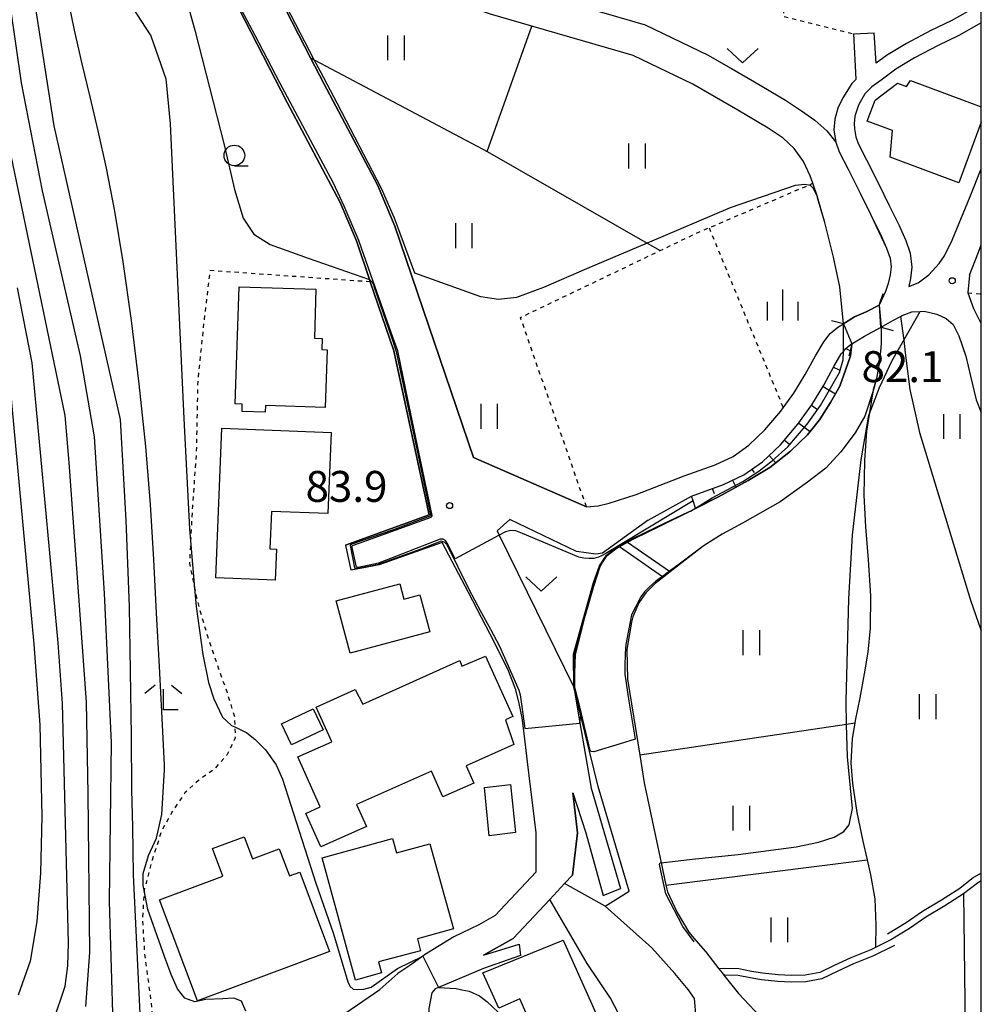
# Model space of a CAD drawing. Extents: x -16000 to -14000, y 85500 to 87000.
# Drawn here: x -14117 to -14000, y 85946 to 86065 of the extents above; entities that cross this region are included whole.
import ezdxf
from ezdxf.enums import TextEntityAlignment as Align

# ---------------------------------------------------------------- set-up
doc = ezdxf.new("R2010")
doc.units = 0
doc.linetypes.add('630100', pattern=[1, 0.5, -0.5])
for name, color, linetype in [('2101000', 7, 'Continuous'), ('2101001', 7, 'Continuous'), ('2103000', 6, 'Continuous'), ('2203000', 5, 'Continuous'), ('2203990', 5, 'Continuous'), ('3001000', 4, 'Continuous'), ('5101000', 4, 'Continuous'), ('5101001', 4, 'Continuous'), ('5102000', 4, '510200'), ('5227110', 4, 'Continuous'), ('5227120', 4, 'Continuous'), ('6101110', 6, 'Continuous'), ('6101120', 6, 'Continuous'), ('6101990', 6, 'Continuous'), ('6110000', 1, '611000'), ('6301000', 3, '630100'), ('6302000', 3, 'Continuous'), ('6311000', 3, 'Continuous'), ('6313000', 3, 'Continuous'), ('6331000', 3, 'Continuous'), ('6333000', 3, 'Continuous'), ('6334000', 3, 'Continuous'), ('7101000', 2, 'Continuous'), ('7101001', 8, 'Continuous'), ('7102000', 6, 'Continuous'), ('7102001', 8, 'Continuous'), ('7312000', 1, 'Continuous'), ('999', 7, 'Continuous')]:
    doc.layers.add(name, color=color, linetype=linetype)
doc.styles.add('PlotAnnotation', font='MS Gothic.ttf')
doc.linetypes.add('510200', pattern='A,0,-0.375,[8,dmdr.shx,S=0.375,R=0,X=0,Y=0],-0.75,[8,dmdr.shx,S=0.375,R=180,X=0,Y=0],-0.375', length=1.5)
doc.linetypes.add('611000', pattern='A,1,[3,dmdr.shx,S=0.2,R=0,X=0,Y=0],1', length=2)

# ---------------------------------------------------------------- blocks, each defined once
blk = doc.blocks.new('631100')
at = {"layer": '6311000'}
for points in [[(-0.4, 0.6), (-0.4, -0.6)], [(0.4, 0.6), (0.4, -0.6)]]:
    blk.add_lwpolyline(points, dxfattribs=at)
blk = doc.blocks.new('631300')
at = {"layer": '6313000'}
blk.add_lwpolyline([(0.75, 0.35), (0, -0.35), (-0.75, 0.35)], dxfattribs=at)
blk = doc.blocks.new('633100')
at = {"layer": '6331000'}
blk.add_lwpolyline([(0, -0.5), (0.67, -0.5)], dxfattribs=at)
blk.add_circle((0, 0), 0.5, dxfattribs=at)
blk = doc.blocks.new('633300')
at = {"layer": '6333000'}
for points in [[(-0.4, 0.6), (-0.9, 0.2)], [(0.4, 0.6), (0.9, 0.2)], [(0.72, -0.6), (0, -0.6), (0, 0.4)]]:
    blk.add_lwpolyline(points, dxfattribs=at)
blk = doc.blocks.new('633400')
at = {"layer": '6334000'}
for points in [[(0, -0.75), (0, 0.75)], [(-0.75, -0.75), (-0.75, 0.15)], [(0.75, -0.75), (0.75, 0.15)]]:
    blk.add_lwpolyline(points, dxfattribs=at)
blk = doc.blocks.new('731200')
at = {"layer": '7312000'}
blk.add_circle((0, 0), 0.15, dxfattribs=at)

msp = doc.modelspace()

# ---------------------------------------------------------------- linework, layer by layer
at = {"layer": '2101000', "flags": 128}
for points in [[(-14105.06, 86154.43), (-14104.52, 86150.46), (-14104.26, 86147.2), (-14103.92, 86143.03), (-14103.16, 86138.44), (-14101, 86129.56), (-14099.86, 86125.39), (-14099.32, 86121.75), (-14099.52, 86101.76), (-14099.89, 86091.84), (-14099.2, 86086.5), (-14097.58, 86081.48), (-14092.33, 86071.28), (-14092.24, 86071.1), (-14084.18, 86055.4), (-14077.75, 86043.29), (-14075.8, 86038.62), (-14074.2, 86033.92), (-14074.11, 86033.65), (-14071.26, 86025.27), (-14066.96, 86005.37), (-14077.13, 86001.72)], [(-14093.13, 86083.76), (-14081.35, 86060.84), (-14079.75, 86057.72), (-14073.23, 86045.43), (-14071.12, 86040.39), (-14061.59, 86012.33), (-14047.9, 86006.36)], [(-14000, 86067.37), (-14000.62, 86067), (-14003.65, 86065.33), (-14006.12, 86064.13), (-14009.09, 86062.58), (-14011.49, 86061.13), (-14012.77, 86060.17)], [(-14000, 86065.06), (-14002.73, 86063.55), (-14005.22, 86062.34), (-14008.11, 86060.84), (-14010.37, 86059.47), (-14012.13, 86058.14), (-14013.26, 86057.31), (-14014.12, 86056.45), (-14014.88, 86055.1), (-14015.33, 86053.77), (-14015.41, 86052.87), (-14015.37, 86052.21), (-14015.2, 86051.23), (-14014.93, 86050.42), (-14013.92, 86048.47), (-14012.44, 86045.5), (-14011.22, 86042.99), (-14009.96, 86040.49), (-14009.17, 86038.66), (-14008.61, 86037.13), (-14008.41, 86035.45), (-14008.59, 86034.06), (-14008.81, 86033.07)], [(-14012.77, 86060.17), (-14012.98, 86063.88)], [(-14015.17, 86058.23), (-14015.48, 86063.73)], [(-14015.17, 86058.23), (-14015.69, 86057.71), (-14016.81, 86055.97), (-14017.4, 86054.73), (-14017.77, 86053.41), (-14017.89, 86052.11), (-14017.63, 86050.62)], [(-14017.63, 86050.62), (-14017.24, 86049.44), (-14016.15, 86047.33), (-14014.68, 86044.4), (-14013.46, 86041.88), (-14012.23, 86039.43), (-14011.49, 86037.73), (-14011.06, 86036.54), (-14010.93, 86035.47), (-14011.06, 86034.49), (-14011.29, 86033.44), (-14011.63, 86032.47), (-14012.38, 86030.82)], [(-14008.81, 86033.07), (-14007.65, 86033.55), (-14006.35, 86034.51), (-14005.13, 86035.86), (-14004.48, 86036.83), (-14003.55, 86038.72), (-14001.34, 86043.99), (-14000, 86047.38)], [(-14001.43, 86034.46), (-14000.36, 86037.27), (-14000, 86038.13)], [(-14001.43, 86034.46), (-14001.64, 86032.35), (-14001.63, 86032.34)], [(-14001.63, 86032.34), (-14000.94, 86030.4), (-14000, 86028.56)], [(-14041.85, 86007.86), (-14036.06, 86010.1), (-14032.29, 86011.47), (-14030.1, 86012.48), (-14028.21, 86013.82), (-14026.24, 86015.68), (-14024.3, 86017.98), (-14024.02, 86018.36), (-14022.72, 86020.15), (-14021.36, 86022.41), (-14020.13, 86024.68), (-14019.12, 86026.39), (-14018.32, 86027.38), (-14017.41, 86028.15), (-14016.71, 86028.57), (-14016.47, 86028.72), (-14015.39, 86029.39), (-14013.96, 86030.03), (-14012.38, 86030.82)], [(-14012.14, 86028.16), (-14010.75, 86028.95), (-14009.79, 86029.46), (-14009.59, 86029.57), (-14008.42, 86030.03), (-14007.4, 86030.06), (-14006.95, 86030.08), (-14005.4, 86029.73), (-14004.27, 86029.19), (-14003.43, 86028.46), (-14002.74, 86027.12), (-14001.88, 86024.64), (-14001.31, 86022.19), (-14000.62, 86019.32), (-14000, 86017.8)], [(-14035.15, 86007.67), (-14031.29, 86009.06), (-14028.79, 86010.23), (-14026.56, 86011.8), (-14024.35, 86013.89), (-14022.25, 86016.38), (-14020.55, 86018.72), (-14019.11, 86021.12), (-14017.87, 86023.39), (-14016.98, 86024.9), (-14016.73, 86025.2), (-14016.45, 86025.55), (-14015.89, 86026.03), (-14015.69, 86026.15), (-14015.11, 86026.5), (-14014.17, 86027.08), (-14012.21, 86028.12), (-14012.14, 86028.16)], [(-14047.9, 86006.36), (-14046.48, 86006.49), (-14045.13, 86006.79), (-14041.85, 86007.86)], [(-14040.41, 86004.72), (-14035.15, 86007.67)], [(-14040.41, 86004.72), (-14045.93, 86000.73), (-14046.76, 86000.63), (-14049.12, 86000.94), (-14057.17, 86004.82), (-14058.74, 86003.45), (-14058.47, 86002.9), (-14049.44, 85984.46), (-14048.7, 85980.15), (-14047.33, 85972.24)], [(-14053.99, 85962.08), (-14054.01, 85966.82), (-14055.04, 85975.41), (-14055.12, 85976.1), (-14055.41, 85978.54), (-14055.68, 85980.74), (-14056.06, 85982.51), (-14056.44, 85984.15), (-14057.35, 85986.45), (-14059.05, 85989.89), (-14062.19, 85995.95), (-14065.38, 86002.01), (-14073.02, 85999.33), (-14074.88, 85998.96), (-14076.46, 85998.67)], [(-14047.33, 85972.24), (-14043.77, 85960.04)], [(-14049.56, 85971.66), (-14048.98, 85966.82), (-14049.59, 85961.67), (-14050.55, 85960.64), (-14052.34, 85958.72), (-14056.77, 85953.98)], [(-14049.56, 85971.66), (-14047.97, 85966.82)], [(-14047.97, 85966.82), (-14045.86, 85959.21)], [(-14053.99, 85962.08), (-14058.96, 85956.77), (-14060.94, 85955.64), (-14064, 85954.19), (-14067.53, 85952.02), (-14067.75, 85951.86), (-14069.31, 85950.72), (-14070.77, 85949.74), (-14072.95, 85947.8)], [(-14056.77, 85953.98), (-14060.37, 85951.96), (-14056.04, 85953.3)], [(-14055.88, 85951.94), (-14060.38, 85950.33), (-14065.86, 85948.03), (-14066.26, 85947.86), (-14066.63, 85947.4), (-14067, 85945.49), (-14067.01, 85941.74), (-14066.99, 85941.33)], [(-14109.6, 85913.97), (-14105.8, 85918.67), (-14102.54, 85921.96), (-14101.5, 85923.01), (-14098.1, 85926.2), (-14095.81, 85928.34), (-14088.28, 85934.86), (-14086.81, 85936.14), (-14081.68, 85941.13), (-14077.07, 85944.98), (-14072.95, 85947.8)]]:
    msp.add_lwpolyline(points, dxfattribs=at)
at = {"layer": '2101001', "flags": 128}
for points in [[(-14015.48, 86063.73), (-14012.98, 86063.88)], [(-14077.13, 86001.72), (-14076.46, 85998.67)], [(-14045.86, 85959.21), (-14043.77, 85960.04)], [(-14056.04, 85953.3), (-14055.88, 85951.94)]]:
    msp.add_lwpolyline(points, dxfattribs=at)
at = {"layer": '2103000', "flags": 128}
msp.add_lwpolyline([(-14000, 85960.99), (-14000.47, 85960.71), (-14002.15, 85959.39), (-14004.41, 85957.94), (-14006.72, 85956.57), (-14008.7, 85955.21), (-14010.98, 85953.81), (-14012.83, 85952.9), (-14013.41, 85952.62), (-14015.83, 85951.65), (-14017.83, 85950.71), (-14019.6, 85949.86), (-14021.37, 85949.53), (-14023.03, 85949.48), (-14024.63, 85949.58), (-14026.54, 85949.77), (-14027.88, 85950), (-14029.42, 85950.29), (-14031.12, 85950.35), (-14031.82, 85950.3)], dxfattribs=at)
at = {"layer": '2203000', "flags": 128}
for points in [[(-14012.38, 86030.82), (-14013.96, 86030.03), (-14015.39, 86029.39), (-14016.47, 86028.72), (-14016.71, 86028.57)], [(-14015.69, 86026.15), (-14015.11, 86026.5), (-14014.17, 86027.08), (-14012.21, 86028.12), (-14012.14, 86028.16)]]:
    msp.add_lwpolyline(points, dxfattribs=at)
at = {"layer": '2203990', "flags": 128}
for points in [[(-14012.38, 86030.82), (-14011.91, 86032.24)], [(-14016.71, 86028.57), (-14018.17, 86028.91)], [(-14012.14, 86028.16), (-14010.69, 86027.77)], [(-14015.69, 86026.15), (-14016.05, 86024.69)]]:
    msp.add_lwpolyline(points, dxfattribs=at)
at = {"layer": '3001000', "flags": 128}
msp.add_lwpolyline([(-14000, 86053.03), (-14002.74, 86045.67), (-14011.04, 86048.77), (-14010.76, 86052.01), (-14013.84, 86053.15), (-14012.89, 86055.69), (-14010.16, 86057.74), (-14009.07, 86057.34), (-14008.6, 86058.1), (-14000, 86054.9)], dxfattribs=at)
for points in [[(-14080.7, 86032.76), (-14080.89, 86026.81), (-14079.95, 86026.78), (-14079.99, 86025.43), (-14079.35, 86025.41), (-14079.58, 86018.42), (-14086.82, 86018.65), (-14086.85, 86017.84), (-14089.67, 86017.93), (-14089.64, 86018.83), (-14090.49, 86018.86), (-14090.03, 86033.05), (-14080.7, 86032.76)], [(-14079.26, 86005.53), (-14086.11, 86005.79), (-14086.29, 86001.27), (-14085.51, 86001.24), (-14085.65, 85997.47), (-14092.83, 85997.75), (-14092.13, 86015.91), (-14078.87, 86015.39), (-14079.26, 86005.53)], [(-14068.09, 85995.66), (-14066.9, 85991.18), (-14076.56, 85988.61), (-14078.25, 85994.94), (-14070.55, 85997), (-14070.05, 85995.14), (-14068.09, 85995.66)], [(-14075.94, 85984.18), (-14075.02, 85982.4), (-14063.25, 85987.72), (-14063, 85987.01), (-14060.15, 85988.25), (-14056.83, 85980.93), (-14057.73, 85980.51), (-14056.7, 85977.52), (-14062.49, 85974.95), (-14061.56, 85972.85), (-14065.3, 85971.18), (-14066.7, 85974.3), (-14075.77, 85970.25), (-14074.57, 85967.56), (-14080.11, 85965.09), (-14081.93, 85969.17), (-14080.2, 85969.94), (-14082.91, 85976.01), (-14078.79, 85977.85), (-14080.68, 85982.07), (-14075.94, 85984.18)], [(-14079.84, 85979.3), (-14083.68, 85977.48), (-14084.88, 85980.02), (-14081.03, 85981.84), (-14079.84, 85979.3)], [(-14060.27, 85972.32), (-14057.12, 85972.66), (-14056.5, 85966.86), (-14059.71, 85966.44), (-14060.27, 85972.32)], [(-14082.66, 85962.05), (-14079.05, 85952.42), (-14095.09, 85946.41), (-14099.69, 85958.67), (-14092.01, 85961.55), (-14093.26, 85964.89), (-14089.42, 85966.32), (-14088.41, 85963.63), (-14085.15, 85964.85), (-14083.93, 85961.57), (-14082.66, 85962.05)], [(-14070.93, 85964.38), (-14066.88, 85965.49), (-14064.04, 85955.16), (-14068.38, 85953.96), (-14068.02, 85952.5), (-14073.12, 85951.14), (-14072.75, 85949.8), (-14075.89, 85948.94), (-14079.96, 85963.77), (-14071.41, 85966.12), (-14070.93, 85964.38)], [(-14060.48, 85949.82), (-14050.71, 85953.78), (-14045.34, 85941.78), (-14052.43, 85938.63), (-14055.98, 85946.65), (-14058.52, 85945.53), (-14060.48, 85949.82)]]:
    msp.add_lwpolyline(points, close=True, dxfattribs=at)
at = {"layer": '5101000', "flags": 128}
for points in [[(-14016.71, 86028.57), (-14017.17, 86033.06), (-14017.91, 86036.63), (-14018.98, 86040.84), (-14019.85, 86043.86), (-14019.88, 86043.96), (-14020.44, 86045.61), (-14020.74, 86046.51), (-14021.58, 86048.25), (-14022.71, 86049.82), (-14024.04, 86051.08), (-14025.87, 86052.28), (-14029.55, 86054.47), (-14035.01, 86057.62), (-14042.21, 86061.1), (-14054.52, 86064.68), (-14059.52, 86066.13)], [(-14044.25, 86065.86), (-14040.77, 86064.85), (-14033.13, 86061.16), (-14027.53, 86057.92), (-14023.75, 86055.68), (-14021.8, 86054.4), (-14020.21, 86053.29), (-14018.74, 86051.99), (-14017.63, 86050.62), (-14017.24, 86049.44), (-14016.15, 86047.33), (-14014.68, 86044.4), (-14013.46, 86041.88), (-14012.23, 86039.43), (-14011.49, 86037.73), (-14011.06, 86036.54), (-14010.93, 86035.47), (-14011.06, 86034.49), (-14011.29, 86033.44), (-14011.63, 86032.47), (-14012.38, 86030.82)], [(-14012.14, 86028.16), (-14012.16, 86026.13), (-14012.33, 86023.94), (-14012.71, 86021.93), (-14013.13, 86020.44), (-14013.33, 86019.74), (-14014.11, 86017.37), (-14015.31, 86015.35), (-14017.04, 86013.04), (-14018.86, 86011.05), (-14021.08, 86009.33), (-14024.4, 86006.95), (-14028.98, 86004.36), (-14031.42, 86003.06), (-14032.74, 86002.22), (-14033.75, 86001.58), (-14037.73, 85998.48), (-14038.55, 85997.84), (-14039.54, 85997.07), (-14040.69, 85995.94), (-14041.53, 85994.72), (-14042.26, 85993), (-14042.42, 85992.35), (-14042.98, 85989.06), (-14042.92, 85985.45), (-14041.43, 85976.21), (-14040.9, 85972.87), (-14038.83, 85963.16), (-14038.25, 85960.45), (-14038.08, 85959.66), (-14036.88, 85957.12), (-14035.48, 85954.75), (-14034.61, 85953.74), (-14033.47, 85952.41), (-14031.82, 85950.3), (-14031.44, 85949.82), (-14031.22, 85949.54), (-14029.44, 85947.31), (-14026.18, 85943.83)], [(-14037.16, 85949.73), (-14039.98, 85952.86), (-14045.61, 85957.89), (-14042.71, 85959.71), (-14046.47, 85972.44), (-14048.58, 85981), (-14049.44, 85984.46), (-14049.46, 85988.48), (-14047.03, 85997.19), (-14046.33, 85999.21), (-14045.47, 86000.48), (-14044.39, 86001.34), (-14043.96, 86001.58), (-14042.97, 86002.11), (-14042.33, 86002.46), (-14039.35, 86003.94), (-14035.51, 86005.74), (-14035.29, 86005.84), (-14035.24, 86005.86), (-14034.65, 86006.16), (-14031.86, 86007.56), (-14028.28, 86009.54), (-14025.67, 86011.14), (-14023.16, 86013.13), (-14021.07, 86015.08), (-14019.62, 86016.9), (-14018.28, 86019), (-14017.17, 86021), (-14016.47, 86022.92), (-14015.86, 86024.69), (-14015.69, 86026.15)], [(-14054.06, 85910.82), (-14052.71, 85911.26), (-14051.13, 85911.75), (-14050.96, 85911.8), (-14049.31, 85912.29), (-14047.17, 85912.76), (-14044.96, 85913.12), (-14041.73, 85914.04), (-14040.01, 85914.71), (-14038.62, 85915.58), (-14037.33, 85916.82), (-14036.48, 85918.5), (-14036.15, 85919.93), (-14035.73, 85922.47), (-14035.35, 85925.19), (-14034.66, 85929.02), (-14033.99, 85932.1), (-14033.8, 85934.1), (-14033.68, 85936.36), (-14034.19, 85939.66), (-14034.8, 85946.72), (-14035.55, 85947.81), (-14037.16, 85949.73)]]:
    msp.add_lwpolyline(points, dxfattribs=at)
at = {"layer": '5101001', "flags": 128}
for points in [[(-14012.38, 86030.82), (-14012.14, 86028.16)], [(-14016.71, 86028.57), (-14015.69, 86026.15)]]:
    msp.add_lwpolyline(points, dxfattribs=at)
at = {"layer": '5102000', "flags": 128}
for points in [[(-14000, 85961.92), (-14000.93, 85961.37), (-14002.61, 85960.04), (-14004.83, 85958.62), (-14007.15, 85957.24), (-14009.13, 85955.88), (-14011.37, 85954.51)], [(-14010.54, 85953.15), (-14010.6, 85953.11), (-14013.08, 85951.88), (-14015.51, 85950.92), (-14017.49, 85949.99), (-14019.35, 85949.09), (-14021.28, 85948.73), (-14023.05, 85948.68), (-14024.69, 85948.78), (-14026.65, 85948.98), (-14028.02, 85949.21), (-14029.51, 85949.49), (-14031.1, 85949.55), (-14031.22, 85949.54)]]:
    msp.add_lwpolyline(points, dxfattribs=at)
at = {"layer": '5227110', "flags": 128}
msp.add_lwpolyline([(-14043.96, 86001.58), (-14043.93, 86001.55), (-14043.89, 86001.53), (-14038.67, 85997.92), (-14038.55, 85997.84)], dxfattribs=at)
at = {"layer": '5227120', "flags": 128}
msp.add_lwpolyline([(-14042.97, 86002.11), (-14042.94, 86002.09), (-14042.9, 86002.06), (-14037.81, 85998.54), (-14037.73, 85998.48)], dxfattribs=at)
at = {"layer": '6101110', "flags": 128}
msp.add_lwpolyline([(-14035.15, 86007.67), (-14031.29, 86009.06), (-14028.79, 86010.23), (-14026.56, 86011.8), (-14024.35, 86013.89), (-14022.25, 86016.38), (-14020.55, 86018.72), (-14019.11, 86021.12), (-14017.87, 86023.39), (-14016.98, 86024.9), (-14016.73, 86025.2), (-14016.45, 86025.55), (-14015.89, 86026.03), (-14015.69, 86026.15)], dxfattribs=at)
at = {"layer": '6101120', "flags": 128}
msp.add_lwpolyline([(-14015.69, 86026.15), (-14015.86, 86024.69), (-14016.47, 86022.92), (-14017.17, 86021), (-14018.28, 86019), (-14019.62, 86016.9), (-14021.07, 86015.08), (-14023.16, 86013.13), (-14025.67, 86011.14), (-14028.28, 86009.54), (-14031.86, 86007.56), (-14034.65, 86006.16), (-14034.67, 86006.21), (-14034.96, 86007.09), (-14035.15, 86007.67)], dxfattribs=at)
at = {"layer": '6101990', "flags": 128}
for points in [[(-14016.45, 86025.55), (-14015.8, 86025.23)], [(-14017.91, 86023.32), (-14017.25, 86022.96)], [(-14019.19, 86020.97), (-14017.69, 86020.06)], [(-14020.58, 86018.68), (-14019.87, 86018.16)], [(-14022.15, 86016.51), (-14020.74, 86015.49)], [(-14023.87, 86014.46), (-14023.31, 86013.99)], [(-14025.75, 86012.57), (-14024.95, 86011.72)], [(-14027.84, 86010.9), (-14027.57, 86010.52)], [(-14030.16, 86009.59), (-14029.75, 86008.72)], [(-14032.63, 86008.58), (-14032.42, 86007.98)]]:
    msp.add_lwpolyline(points, dxfattribs=at)
at = {"layer": '6110000', "flags": 128}
for points in [[(-14016.71, 86028.57), (-14017.17, 86033.06), (-14017.91, 86036.63), (-14018.98, 86040.84), (-14019.85, 86043.86), (-14019.88, 86043.96), (-14020.44, 86045.61), (-14020.74, 86046.51), (-14021.58, 86048.25), (-14022.71, 86049.82), (-14024.04, 86051.08), (-14025.87, 86052.28), (-14029.55, 86054.47), (-14035.01, 86057.62), (-14042.21, 86061.1), (-14054.52, 86064.68), (-14059.52, 86066.13), (-14062.71, 86067.22), (-14066.4, 86068.2), (-14071.39, 86069.45), (-14075.2, 86070.74), (-14077.69, 86071.52), (-14080.23, 86072.63), (-14082.77, 86074.15), (-14084.78, 86075.77), (-14087.27, 86078.11), (-14089.07, 86080.26), (-14090.73, 86082.77), (-14092.47, 86085.86), (-14093.4, 86088.41), (-14094.53, 86092.09), (-14095.14, 86095.27), (-14095.76, 86098.75), (-14095.76, 86101.2), (-14095.65, 86102.94), (-14095.24, 86104.79), (-14094.43, 86106.83), (-14093.71, 86108.78), (-14092.58, 86111.44), (-14091.76, 86113.89), (-14090.94, 86115.94), (-14090.08, 86119.15), (-14089.42, 86125.34), (-14089.36, 86126.11), (-14088.99, 86127.95), (-14088.26, 86130.29), (-14087.28, 86132.78), (-14086.39, 86135.29), (-14084.92, 86138.26), (-14083.26, 86141.15), (-14081.73, 86144.03), (-14079.87, 86147.21), (-14078.49, 86149.6), (-14076.01, 86153.43), (-14073.46, 86156.97), (-14070.83, 86159.96), (-14069.87, 86161.09), (-14069.29, 86162.02), (-14068.59, 86163.7), (-14067.45, 86166.09), (-14065.34, 86168.86), (-14062.33, 86171.75), (-14059.69, 86173.97), (-14058.2, 86175.5), (-14057.58, 86176.24), (-14056.98, 86177.19), (-14056.32, 86178.64), (-14055.8, 86179.64), (-14055.5, 86180.21), (-14054.1, 86182.1), (-14053.59, 86182.87), (-14052.96, 86183.81), (-14050.54, 86186.85), (-14048.32, 86189.21), (-14046.27, 86191.52), (-14043.93, 86193.62), (-14041.04, 86195.8), (-14037.38, 86198.06), (-14034.08, 86200.37), (-14032.04, 86201.65), (-14030.36, 86202.91), (-14029.63, 86203.77), (-14029.3, 86204.16), (-14028.16, 86205.83), (-14027.23, 86207.85), (-14026.57, 86209.89), (-14025.95, 86212.7), (-14025.34, 86215.34), (-14024.74, 86218.49), (-14024.23, 86221.24), (-14023.41, 86225.77), (-14022.46, 86229.86), (-14021.84, 86233), (-14021.65, 86234.99), (-14021.7, 86237.12), (-14021.83, 86239.17), (-14021.87, 86239.8), (-14022.25, 86242.27), (-14022.95, 86245.73), (-14023.7, 86248.98), (-14024.27, 86250.97), (-14025.08, 86253.08), (-14026.11, 86255.24), (-14027.31, 86257.47), (-14028.83, 86259.9), (-14030.86, 86263.25), (-14033.43, 86267.71), (-14033.9, 86268.66), (-14035.86, 86272.65), (-14037.58, 86276.79), (-14038.98, 86280.2), (-14039.5, 86281.48), (-14041.31, 86286.18), (-14042.29, 86289.86), (-14042.76, 86292.74), (-14043.18, 86295.2), (-14043.15, 86297.78), (-14043.14, 86297.9), (-14042.96, 86300.53), (-14042.23, 86303.02), (-14040.84, 86305.27), (-14039.27, 86307.11), (-14037.59, 86308.51), (-14037, 86309), (-14035.3, 86310.48), (-14034.82, 86310.98), (-14033.69, 86312.16), (-14033.29, 86312.57), (-14031, 86315.17), (-14027.89, 86318.43), (-14025.69, 86321.15), (-14023.82, 86323.92), (-14022.9, 86325.79), (-14021.97, 86328.45), (-14021.24, 86330.72), (-14020.59, 86332.99), (-14020.1, 86335.27), (-14019.66, 86337.92), (-14019.04, 86341.53), (-14018.3, 86345), (-14017.77, 86347.34), (-14017.57, 86348.19)], [(-14013.86, 86345.7), (-14014.43, 86343.96), (-14015.11, 86340.77), (-14015.72, 86337.25), (-14016.17, 86334.53), (-14016.71, 86332.02), (-14017.41, 86329.56), (-14018.19, 86327.13), (-14019.2, 86324.25), (-14020.35, 86321.9), (-14022.47, 86318.77), (-14024.89, 86315.78), (-14028.06, 86312.46), (-14030.35, 86309.86), (-14032.54, 86307.58), (-14034.41, 86305.95), (-14036.45, 86304.26), (-14037.6, 86302.91), (-14038.54, 86301.38), (-14039, 86299.82), (-14039.15, 86297.63), (-14039.17, 86295.52), (-14038.94, 86294.18), (-14038.81, 86293.39), (-14038.37, 86290.7), (-14037.49, 86287.42), (-14035.78, 86282.95), (-14034.39, 86279.56), (-14033.88, 86278.31), (-14032.22, 86274.3), (-14029.9, 86269.59), (-14027.42, 86265.28), (-14025.42, 86261.99), (-14025.1, 86261.48), (-14023.85, 86259.48), (-14023.71, 86259.22), (-14022.55, 86257.05), (-14021.4, 86254.66), (-14020.47, 86252.24), (-14019.82, 86249.98), (-14019.03, 86246.57), (-14018.31, 86242.97), (-14017.94, 86240.62), (-14017.88, 86240.23), (-14017.84, 86239.65), (-14017.7, 86237.29), (-14017.65, 86234.85), (-14017.88, 86232.42), (-14018.55, 86229.03), (-14019.49, 86224.96), (-14020.29, 86220.51), (-14020.48, 86219.49), (-14020.81, 86217.75), (-14021.42, 86214.52), (-14022.05, 86211.82), (-14022.71, 86208.84), (-14023.5, 86206.39), (-14023.64, 86206.09), (-14024.67, 86203.86), (-14026.12, 86201.73), (-14027.6, 86199.98), (-14028.45, 86199.34), (-14029.77, 86198.35), (-14030.94, 86197.62), (-14031.87, 86197.03), (-14035.19, 86194.72), (-14038.77, 86192.5), (-14041.38, 86190.53), (-14043.43, 86188.69), (-14045.37, 86186.51), (-14047.51, 86184.23), (-14049.72, 86181.45), (-14050.83, 86179.8), (-14052.1, 86178.08), (-14052.26, 86177.78), (-14052.73, 86176.88), (-14053.44, 86175.28), (-14054.35, 86173.86), (-14055.24, 86172.81), (-14056.96, 86171.04), (-14059.66, 86168.78), (-14062.35, 86166.19), (-14064.02, 86164), (-14064.93, 86162.07), (-14065.69, 86160.27), (-14066.43, 86159), (-14067.84, 86157.3), (-14070.33, 86154.47), (-14072.71, 86151.18), (-14075.07, 86147.52), (-14076.36, 86145.28), (-14077.67, 86142.78), (-14078.68, 86140.38), (-14078.93, 86139.68), (-14079.57, 86137.95), (-14080.39, 86135.51), (-14080.81, 86133.85), (-14081.05, 86132.91), (-14082.07, 86129.1), (-14082.53, 86127.13), (-14083.78, 86123.82), (-14085.17, 86120.58), (-14086.58, 86116.94), (-14087.71, 86113.79), (-14088.67, 86110.56), (-14089.06, 86107.25), (-14089.17, 86103.62), (-14089.09, 86100.36), (-14088.81, 86097.73), (-14088.5, 86095.21), (-14088.13, 86092.79), (-14087.63, 86090.21), (-14086.99, 86087.88), (-14086.09, 86085.16), (-14085.1, 86082.74), (-14083.85, 86080.57), (-14082.08, 86078.73), (-14080.48, 86077.44), (-14078.4, 86076.19), (-14076.29, 86075.27), (-14073.96, 86074.54), (-14070.26, 86073.29), (-14065.4, 86072.07), (-14061.55, 86071.05), (-14058.31, 86069.94), (-14044.25, 86065.86), (-14040.77, 86064.85), (-14033.13, 86061.16), (-14027.53, 86057.92), (-14023.75, 86055.68), (-14021.8, 86054.4), (-14020.21, 86053.29), (-14018.74, 86051.99), (-14017.63, 86050.62), (-14017.24, 86049.44), (-14016.15, 86047.33), (-14014.68, 86044.4), (-14013.46, 86041.88), (-14012.23, 86039.43), (-14011.49, 86037.73), (-14011.06, 86036.54), (-14010.93, 86035.47), (-14011.06, 86034.49), (-14011.29, 86033.44), (-14011.63, 86032.47), (-14012.38, 86030.82)], [(-14047.9, 86006.36), (-14061.59, 86012.33), (-14071.12, 86040.39), (-14073.23, 86045.43), (-14079.75, 86057.72), (-14081.35, 86060.84), (-14093.13, 86083.76), (-14095.12, 86089.15)], [(-14077.13, 86001.72), (-14066.96, 86005.37), (-14071.26, 86025.27), (-14074.11, 86033.65), (-14074.2, 86033.92), (-14075.8, 86038.62), (-14077.75, 86043.29), (-14084.18, 86055.4), (-14092.24, 86071.1), (-14092.33, 86071.28), (-14097.58, 86081.48), (-14099.2, 86086.5)], [(-14000, 86065.06), (-14002.73, 86063.55), (-14005.22, 86062.34), (-14008.11, 86060.84), (-14010.37, 86059.47), (-14012.13, 86058.14), (-14013.26, 86057.31), (-14014.12, 86056.45), (-14014.88, 86055.1), (-14015.33, 86053.77), (-14015.41, 86052.87), (-14015.37, 86052.21), (-14015.2, 86051.23), (-14014.93, 86050.42), (-14013.92, 86048.47), (-14012.44, 86045.5), (-14011.22, 86042.99), (-14009.96, 86040.49), (-14009.17, 86038.66), (-14008.61, 86037.13), (-14008.41, 86035.45), (-14008.59, 86034.06), (-14008.81, 86033.07)], [(-14001.63, 86032.34), (-14000.94, 86030.4), (-14000, 86028.56)], [(-14012.14, 86028.16), (-14012.16, 86026.13), (-14012.33, 86023.94), (-14012.71, 86021.93), (-14013.13, 86020.44), (-14013.33, 86019.74), (-14014.11, 86017.37), (-14015.31, 86015.35), (-14017.04, 86013.04), (-14018.86, 86011.05), (-14021.08, 86009.33), (-14024.4, 86006.95), (-14028.98, 86004.36), (-14031.42, 86003.06), (-14032.74, 86002.22), (-14033.75, 86001.58), (-14037.73, 85998.48), (-14038.55, 85997.84), (-14039.54, 85997.07), (-14040.69, 85995.94), (-14041.53, 85994.72), (-14042.26, 85993), (-14042.42, 85992.35), (-14042.98, 85989.06), (-14042.92, 85985.45), (-14041.43, 85976.21), (-14040.9, 85972.87), (-14038.83, 85963.16), (-14038.25, 85960.45), (-14038.08, 85959.66), (-14036.88, 85957.12), (-14035.48, 85954.75), (-14034.61, 85953.74), (-14033.47, 85952.41), (-14031.82, 85950.3), (-14031.44, 85949.82), (-14031.22, 85949.54), (-14029.44, 85947.31), (-14026.18, 85943.83), (-14023.55, 85940.63), (-14023.41, 85940.47), (-14020.85, 85937.47), (-14018.91, 85936.06), (-14018.88, 85936.04), (-14017.39, 85935.36), (-14015.23, 85935.1), (-14014.52, 85935.07), (-14013.61, 85935.03), (-14006.21, 85934.07), (-14001.84, 85933.32), (-14000, 85933.01)], [(-14045.61, 85957.89), (-14042.71, 85959.71), (-14046.47, 85972.44), (-14048.58, 85981), (-14049.44, 85984.46), (-14049.46, 85988.48), (-14047.03, 85997.19), (-14046.33, 85999.21), (-14045.47, 86000.48), (-14044.39, 86001.34), (-14043.96, 86001.58), (-14042.97, 86002.11), (-14042.33, 86002.46), (-14039.35, 86003.94), (-14035.51, 86005.74), (-14035.29, 86005.84), (-14035.24, 86005.86), (-14034.65, 86006.16), (-14031.86, 86007.56), (-14028.28, 86009.54), (-14025.67, 86011.14), (-14023.16, 86013.13), (-14021.07, 86015.08), (-14019.62, 86016.9), (-14018.28, 86019), (-14017.17, 86021), (-14016.47, 86022.92), (-14015.86, 86024.69), (-14015.69, 86026.15)], [(-14055.12, 85976.1), (-14055.41, 85978.54), (-14055.68, 85980.74), (-14056.06, 85982.51), (-14056.44, 85984.15), (-14057.35, 85986.45), (-14059.05, 85989.89), (-14062.19, 85995.95), (-14065.38, 86002.01), (-14073.02, 85999.33), (-14074.88, 85998.96), (-14076.46, 85998.67)], [(-14060.37, 85951.96), (-14056.77, 85953.98), (-14052.34, 85958.72), (-14050.55, 85960.64), (-14049.59, 85961.67), (-14048.98, 85966.82), (-14049.56, 85971.66)], [(-14059.98, 85906.58), (-14059.18, 85907.61), (-14058.21, 85908.55), (-14056.71, 85909.69), (-14054.79, 85910.57), (-14054.06, 85910.82), (-14052.71, 85911.26), (-14051.13, 85911.75), (-14050.96, 85911.8), (-14049.31, 85912.29), (-14047.17, 85912.76), (-14044.96, 85913.12), (-14041.73, 85914.04), (-14040.01, 85914.71), (-14038.62, 85915.58), (-14037.33, 85916.82), (-14036.48, 85918.5), (-14036.15, 85919.93), (-14035.73, 85922.47), (-14035.35, 85925.19), (-14034.66, 85929.02), (-14033.99, 85932.1), (-14033.8, 85934.1), (-14033.68, 85936.36), (-14034.19, 85939.66), (-14034.8, 85946.72), (-14035.55, 85947.81), (-14037.16, 85949.73), (-14039.98, 85952.86), (-14045.61, 85957.89), (-14050.55, 85960.64)], [(-14040.32, 85914.59), (-14041.1, 85920.96), (-14041.28, 85925.96), (-14041.23, 85930.62), (-14041.23, 85934.57), (-14041.49, 85937.74), (-14042.17, 85941.03), (-14042.63, 85942.02), (-14042.72, 85942.2), (-14043.45, 85943.77), (-14043.5, 85943.87), (-14044.99, 85946.73), (-14047.82, 85950.95), (-14052.34, 85958.72)]]:
    msp.add_lwpolyline(points, dxfattribs=at)
at = {"layer": '6301000', "flags": 128}
for points in [[(-14000, 86076.54), (-14002.13, 86079.75), (-14023.46, 86078.52), (-14024.02, 86065.88), (-14015.48, 86063.73)], [(-14047.9, 86006.36), (-14055.9, 86029.33), (-14038.95, 86037.45), (-14034.91, 86039.39), (-14033.02, 86040.21), (-14020.97, 86045.38), (-14020.44, 86045.61)], [(-14033.02, 86040.21), (-14024.02, 86018.36)], [(-14074.11, 86033.65), (-14093.56, 86035.02), (-14094.29, 86028.97), (-14095.05, 86021.6), (-14095.22, 86012.86), (-14095.69, 86006.45), (-14095.91, 86002.24), (-14096.05, 85999.54), (-14095.43, 85996.48), (-14095.11, 85994.93), (-14093.75, 85990.29), (-14092.51, 85986.72), (-14091.49, 85983.82), (-14090.59, 85980.91), (-14090.55, 85979.66), (-14090.5, 85978.35), (-14091.5, 85976.22), (-14093.14, 85974.44), (-14094.97, 85973.16), (-14096.61, 85971.65), (-14098.02, 85969.56), (-14099.44, 85967), (-14100.59, 85963.49), (-14101.54, 85959.85), (-14101.55, 85959.82), (-14101.75, 85956.24), (-14101.49, 85952.04), (-14100.71, 85946.23), (-14100.35, 85941.68), (-14099.89, 85936.88), (-14099.34, 85932.73), (-14098.66, 85929.07), (-14098.14, 85926.4), (-14098.1, 85926.2)], [(-14001.63, 86032.34), (-14000, 86032.19)]]:
    msp.add_lwpolyline(points, dxfattribs=at)
at = {"layer": '6302000', "flags": 128}
for points in [[(-14059.95, 86049.46), (-14054.52, 86064.68)], [(-14081.35, 86060.84), (-14080.92, 86060.61), (-14060.47, 86049.76), (-14059.95, 86049.46), (-14040.53, 86038.36), (-14038.95, 86037.45)], [(-14009.79, 86029.46), (-14009.41, 86026.56), (-14009.22, 86025.05), (-14008.68, 86020.58), (-14007.51, 86015.38), (-14004.62, 86005.97), (-14001.31, 85995.05), (-14000, 85991.3)], [(-14013.1, 86020.54), (-14013.6, 86017.57), (-14013.94, 86015.55), (-14014.18, 86011.96), (-14014.23, 86007.76), (-14014.05, 86003.92), (-14013.73, 85999.91), (-14013.44, 85995.57), (-14013.49, 85991.62), (-14013.76, 85988.71), (-14014.2, 85986.11), (-14014.74, 85983.17), (-14015.3, 85980.42), (-14015.35, 85980.11), (-14015.68, 85978.24), (-14015.81, 85975.29), (-14015.64, 85972.81), (-14015.11, 85969.26), (-14014.36, 85965.8), (-14013.84, 85963.54), (-14013.42, 85961.69), (-14012.9, 85958.81), (-14012.8, 85955.64), (-14012.83, 85952.9)], [(-14015.35, 85980.11), (-14016.34, 85979.96), (-14041.43, 85976.21)], [(-14038.25, 85960.45), (-14013.84, 85963.54)], [(-14002.15, 85959.39), (-14001.84, 85933.32)]]:
    msp.add_lwpolyline(points, dxfattribs=at)
at = {"layer": '7101000', "flags": 128}
for points in [[(-14117.67, 86093.45), (-14114.66, 86066.28), (-14112.5, 86052.58), (-14106.99, 86028.18), (-14104.46, 86016.96), (-14103.76, 86004.69), (-14103.35, 85994.27), (-14103.13, 85978.57), (-14103.06, 85972.03), (-14102.97, 85967.52), (-14102.89, 85961.7), (-14101.8, 85938.94)], [(-14019.86, 86043.91), (-14019.88, 86043.96), (-14020.38, 86045), (-14020.71, 86045.33), (-14020.97, 86045.38), (-14021.42, 86045.48), (-14022.57, 86045.36), (-14030.48, 86042.64), (-14040.53, 86038.36), (-14047.89, 86035.22), (-14053.09, 86032.96), (-14056.39, 86031.74), (-14058.55, 86031.5), (-14060.71, 86031.84), (-14068.73, 86034.72)]]:
    msp.add_lwpolyline(points, dxfattribs=at)
at = {"layer": '7101001', "flags": 128}
for points in [[(-14068.73, 86034.72), (-14071.18, 86041.37), (-14072.74, 86044.97), (-14078.14, 86055.34), (-14080.17, 86059.16), (-14080.92, 86060.61), (-14087.7, 86073.73), (-14092.43, 86083.15), (-14092.78, 86083.99)], [(-14044.25, 86065.86), (-14040.77, 86064.85), (-14033.13, 86061.16), (-14030.3, 86059.52), (-14027.53, 86057.92), (-14023.75, 86055.68), (-14021.8, 86054.4), (-14020.21, 86053.29), (-14018.74, 86051.99), (-14017.63, 86050.62), (-14017.24, 86049.44), (-14016.15, 86047.33), (-14014.68, 86044.4), (-14013.46, 86041.88), (-14011.49, 86037.73), (-14011.06, 86036.54), (-14010.93, 86035.47), (-14011.06, 86034.49), (-14011.29, 86033.44), (-14011.63, 86032.47), (-14012.38, 86030.82), (-14012.21, 86028.12), (-14012.14, 86028.16), (-14012.16, 86026.13), (-14012.33, 86023.94), (-14012.71, 86021.93), (-14013.1, 86020.54), (-14013.13, 86020.44), (-14014.11, 86017.37), (-14015.31, 86015.35), (-14017.04, 86013.04), (-14018.86, 86011.05), (-14021.08, 86009.33), (-14024.4, 86006.95), (-14028.98, 86004.36), (-14031.42, 86003.06), (-14033.75, 86001.58), (-14036.79, 85999.28), (-14037.81, 85998.54), (-14038.67, 85997.92), (-14039.47, 85997.34), (-14040.29, 85996.63), (-14040.84, 85996.05), (-14041.3, 85995.44), (-14041.96, 85994.18), (-14042.43, 85993.25), (-14043.1, 85989.64), (-14043.15, 85989.12), (-14043.2, 85988.52), (-14043.25, 85987.05), (-14043.25, 85986.04), (-14042.76, 85982.77), (-14041.99, 85978.15), (-14043.81, 85977.62), (-14046.99, 85976.65), (-14047.33, 85976.66), (-14047.44, 85976.8), (-14048.68, 85982.08), (-14049.3, 85984.44), (-14049.3, 85986.18), (-14049.24, 85988.46), (-14048.04, 85993.08), (-14047, 85996.75), (-14046.25, 85999.13)], [(-14046.25, 85999.13), (-14045.94, 85999.61), (-14045.38, 86000.44), (-14044.34, 86001.28), (-14043.89, 86001.53), (-14043.49, 86001.75), (-14042.9, 86002.06), (-14042.06, 86002.5), (-14039.01, 86004.02), (-14035.3, 86005.83), (-14035.29, 86005.84), (-14034.67, 86006.21), (-14032.64, 86007.43), (-14028.93, 86009.45), (-14027.11, 86010.59), (-14025.36, 86011.94), (-14023.47, 86013.62), (-14021.12, 86016.38), (-14019.5, 86018.67), (-14017.21, 86022.64), (-14016.74, 86024.19), (-14016.73, 86025.2), (-14016.71, 86028.57), (-14017.17, 86033.06), (-14017.91, 86036.63), (-14018.98, 86040.84), (-14019.86, 86043.91)]]:
    msp.add_lwpolyline(points, dxfattribs=at)
at = {"layer": '7102000', "flags": 128}
for points in [[(-14102.08, 86105.88), (-14100.44, 86082.47), (-14096.69, 86068.87), (-14095.41, 86064.2), (-14091.84, 86050.27), (-14090.57, 86044.84), (-14089.52, 86041.39), (-14088.25, 86039.45), (-14086.26, 86038.18), (-14081.64, 86036.54), (-14074.2, 86033.92)], [(-14089.23, 85945.18), (-14089.72, 85946.4), (-14090.68, 85946.75), (-14091.99, 85946.66), (-14094.08, 85946.57), (-14095.41, 85946.29), (-14096.61, 85946.75), (-14097.49, 85947.88), (-14098.27, 85949.63), (-14099.07, 85951.79), (-14101.09, 85957.51), (-14101.54, 85959.85), (-14101.65, 85960.41), (-14101.65, 85961.86), (-14101.01, 85964.04), (-14100.04, 85966.14), (-14099.39, 85969.04), (-14099.07, 85974.45), (-14099.09, 85975.03), (-14099.36, 85980.7), (-14099.68, 85986.97), (-14100.03, 85993.47), (-14100.38, 85999.97), (-14100.79, 86006.62), (-14101.35, 86013.69), (-14102.13, 86021.29), (-14103.07, 86028.96), (-14104.09, 86036.09), (-14105.11, 86042.21), (-14106.11, 86047.43), (-14107.11, 86051.99), (-14108.11, 86056.12), (-14109.08, 86060.1), (-14110, 86064.17), (-14110.88, 86068.57)], [(-14117.79, 86067.05), (-14116.46, 86057.8), (-14113.9, 86044.7), (-14109.3, 86024.67), (-14107.61, 86014.83), (-14106.4, 85995.86), (-14105.55, 85977.75), (-14105.77, 85958.5), (-14105.1, 85935.47)], [(-14103.07, 86067.1), (-14100.75, 86063.51), (-14098.9, 86058.3), (-14098.4, 86052.81), (-14096.73, 86017.06), (-14096.03, 86003.68), (-14095.91, 86002.24), (-14095.43, 85996.48), (-14095.24, 85994.27), (-14094.44, 85988.44), (-14093.72, 85985.05), (-14093.11, 85983.08), (-14092.06, 85980.83), (-14090.93, 85979.84), (-14090.55, 85979.66), (-14089.07, 85978.95), (-14088.1, 85978.15), (-14086.81, 85976.86), (-14085.53, 85975.05), (-14084.76, 85973.3), (-14080.71, 85960.69), (-14078.58, 85954.54), (-14076.84, 85948.74), (-14076.59, 85948.2), (-14076.21, 85947.82), (-14075.61, 85947.81), (-14074.88, 85947.85), (-14073.99, 85948.07), (-14070.82, 85950.33), (-14067.75, 85951.86)], [(-14108.6, 85945.73), (-14108.14, 85952.27), (-14108.32, 85971.54), (-14108.54, 85982.66), (-14110.65, 86011.72), (-14111.13, 86017.44), (-14117.68, 86049)], [(-14112.55, 85943.98), (-14111.13, 85948.19), (-14110.8, 85950.66), (-14110.74, 85953.44), (-14111.43, 85982.51), (-14111.98, 85989.84), (-14115.12, 86023.82), (-14116.91, 86032.91)], [(-14038.83, 85963.16), (-14035.08, 85963.59), (-14029.51, 85964.19), (-14022.44, 85965.12), (-14019.73, 85965.66), (-14017.84, 85966.26), (-14016.68, 85966.96), (-14016.02, 85967.76), (-14015.61, 85969.76), (-14016.25, 85976.01), (-14016.34, 85979.96), (-14016.41, 85982.79), (-14016.07, 85995.21), (-14015.63, 86002.91), (-14014.56, 86012.06), (-14013.63, 86017.49), (-14013.6, 86017.57), (-14012.35, 86020.85), (-14010.81, 86024.13), (-14009.41, 86026.56), (-14007.4, 86030.06)], [(-14118.03, 86023.39), (-14114.94, 85989.7), (-14114.18, 85979.9), (-14113.96, 85968.81), (-14114.12, 85961.93), (-14114.55, 85956.04), (-14115.38, 85951.24), (-14116.84, 85947.12)], [(-14034.96, 86007.09), (-14045.53, 86000.7), (-14046.05, 86000.4), (-14046.42, 86000.23), (-14047, 86000.09), (-14047.6, 86000.08), (-14048.23, 86000.12), (-14048.82, 86000.27), (-14055.67, 86003.12), (-14056.44, 86003.44), (-14057.05, 86003.49), (-14057.71, 86003.33), (-14058.47, 86002.9)], [(-14065.86, 85948.03), (-14063.69, 85947.9)], [(-14063.69, 85947.9), (-14062.99, 85947.76), (-14062.11, 85947.6), (-14060.88, 85947.03), (-14059.99, 85946.34), (-14058.6, 85945.05), (-14057.99, 85944.42), (-14057.12, 85943.57), (-14056.94, 85943.38)]]:
    msp.add_lwpolyline(points, dxfattribs=at)
at = {"layer": '7102001', "flags": 128}
for points in [[(-14058.47, 86002.9), (-14063.8, 86000.03), (-14064.78, 86001.95), (-14064.98, 86002.27), (-14065.26, 86002.43), (-14065.62, 86002.42), (-14073.11, 85999.51), (-14075.58, 85998.99), (-14075.73, 85998.99), (-14075.8, 85999.02), (-14076.33, 86001.42), (-14076.32, 86001.57), (-14076.28, 86001.65), (-14075.48, 86001.95), (-14066.72, 86005.1), (-14066.64, 86005.19), (-14066.61, 86005.3), (-14068.38, 86013.77), (-14069.84, 86020.76), (-14070.76, 86025.28), (-14071.35, 86026.84), (-14074.04, 86034.49), (-14075.51, 86038.65), (-14077.3, 86042.83), (-14078.59, 86045.62), (-14085.09, 86057.81), (-14088.07, 86063.54), (-14091.26, 86069.58)], [(-14074.2, 86033.92), (-14073.89, 86033.6), (-14073.77, 86033.41), (-14073.63, 86033.01), (-14071.46, 86026.71), (-14070.99, 86025.2), (-14069.16, 86016.64), (-14066.78, 86005.26), (-14071.4, 86003.54), (-14076.36, 86001.82), (-14076.52, 86001.71), (-14076.54, 86001.65), (-14076.53, 86001.47), (-14076.02, 85998.97), (-14075.97, 85998.91), (-14075.92, 85998.88), (-14075.76, 85998.87), (-14073.11, 85999.39), (-14067.83, 86001.32), (-14065.46, 86002.22), (-14065.1, 86002.08), (-14064.83, 86001.78), (-14062.18, 85996.35), (-14060.77, 85993.79), (-14059.54, 85991.51), (-14058.43, 85989.47), (-14057.11, 85986.43), (-14056.11, 85984.11), (-14055.95, 85983.54), (-14055.75, 85982.13), (-14055.37, 85979.48), (-14048.7, 85980.11), (-14048.7, 85980.15), (-14048.58, 85981), (-14048.57, 85981.11), (-14049.15, 85983.53), (-14049.38, 85984.46), (-14049.37, 85987.52), (-14049.36, 85988.54), (-14048.22, 85992.75), (-14046.91, 85997.4), (-14046.28, 85999.21), (-14045.42, 86000.49), (-14044.36, 86001.32), (-14043.93, 86001.55), (-14042.94, 86002.09), (-14042.86, 86002.13), (-14039.33, 86003.89), (-14035.51, 86005.74)], [(-14034.83, 85953.57), (-14036.21, 85955.46), (-14038.28, 85959.41), (-14039.01, 85962.74), (-14039.02, 85962.97), (-14038.98, 85963.12), (-14038.93, 85963.15), (-14038.83, 85963.16)], [(-14067.75, 85951.86), (-14065.86, 85948.03)]]:
    msp.add_lwpolyline(points, dxfattribs=at)
at = {"layer": '999', "flags": 128}
msp.add_lwpolyline([(-16000, 85500), (-14000, 85500), (-14000, 87000), (-16000, 87000)], close=True, dxfattribs=at)

# ---------------------------------------------------------------- block references
at = {"layer": '6311000', "xscale": 2.5, "yscale": 2.5, "zscale": 2.5}
for p in [(-14071.01, 86062.04), (-14041.78, 86048.92), (-14062.79, 86039.26), (-14059.72, 86017.34), (-14003.6, 86016.11), (-14027.92, 85989.88), (-14006.53, 85982.11), (-14029.12, 85968.59), (-14024.51, 85955.05)]:
    msp.add_blockref('631100', p, dxfattribs=at)
at = {"layer": '6313000', "xscale": 2.5, "yscale": 2.5, "zscale": 2.5}
for p in [(-14028.96, 86061.09), (-14053.37, 85996.99)]:
    msp.add_blockref('631300', p, dxfattribs=at)
at = {"layer": '6331000', "xscale": 2.5, "yscale": 2.5, "zscale": 2.5}
msp.add_blockref('633100', (-14090.6, 86048.99), dxfattribs=at)
at = {"layer": '6333000', "xscale": 2.5, "yscale": 2.5, "zscale": 2.5}
msp.add_blockref('633300', (-14099.21, 85983.22), dxfattribs=at)
at = {"layer": '6334000', "xscale": 2.5, "yscale": 2.5, "zscale": 2.5}
msp.add_blockref('633400', (-14024.07, 86030.85), dxfattribs=at)
at = {"layer": '7312000', "xscale": 2.5, "yscale": 2.5, "zscale": 2.5}
for p in [(-14003.53, 86033.78, 82.1), (-14064.5, 86006.51, 83.9)]:
    msp.add_blockref('731200', p, dxfattribs=at)

# ---------------------------------------------------------------- texts
at = {"layer": '7312000', "style": 'PlotAnnotation'}
for s, p in [('82.1', (-14009.56, 86022.88)), ('83.9', (-14077, 86008.35))]:
    msp.add_text(s, height=3.75, dxfattribs=at).set_placement(p, align=Align.MIDDLE)

doc.saveas('drawing.dxf')
